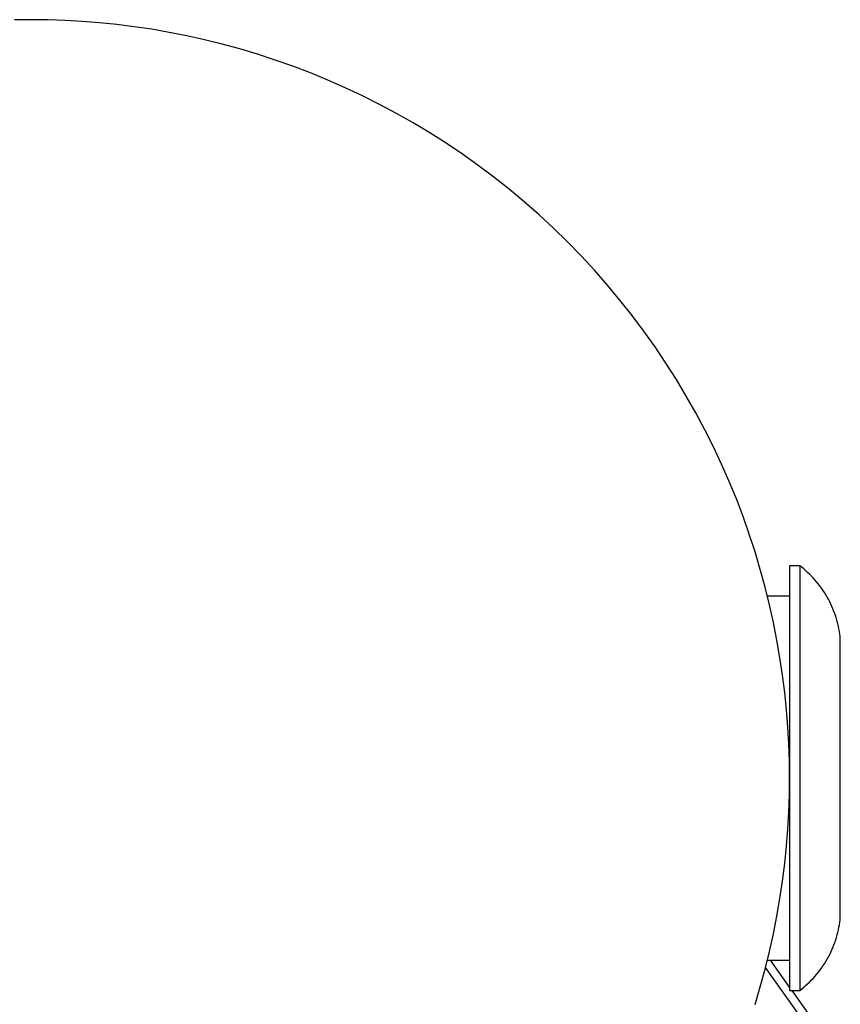
# Model space of a CAD drawing. Units: millimetres. Extents: x -2600 to 7708, y -4808 to 3140.
# Drawn here: x 2519 to 2600, y -22 to 75 of the extents above; entities that cross this region are included whole.
import ezdxf

# ---------------------------------------------------------------- set-up
doc = ezdxf.new("R2010")
doc.units = ezdxf.units.MM
doc.layers.add('ORG1402AY 2D', color=7, linetype='Continuous', true_color=0x000000)

msp = doc.modelspace()

# ---------------------------------------------------------------- linework, layer by layer
at = {"layer": 'ORG1402AY 2D', "color": 18, "lineweight": -3, "true_color": 0x000000}
for points in [[(2591.581, -22.385), (2592.105, -20.637), (2592.583, -18.887), (2593.016, -17.138), (2593.404, -15.391), (2593.748, -13.647), (2594.048, -11.909), (2594.306, -10.177), (2594.522, -8.453), (2594.697, -6.739), (2594.831, -5.035), (2594.925, -3.344), (2594.982, -1.665), (2595, 0), (2594.982, 1.665), (2594.925, 3.344), (2594.831, 5.035), (2594.697, 6.739), (2594.522, 8.453), (2594.306, 10.177), (2594.048, 11.909), (2593.748, 13.647), (2593.404, 15.391), (2593.016, 17.138), (2592.583, 18.887), (2592.105, 20.637), (2591.581, 22.385), (2591.012, 24.131), (2590.396, 25.872), (2589.734, 27.607), (2589.026, 29.334), (2588.271, 31.051), (2587.469, 32.756), (2586.621, 34.447), (2585.728, 36.123), (2584.788, 37.782), (2583.804, 39.422), (2582.775, 41.041), (2581.702, 42.637), (2580.585, 44.209), (2579.427, 45.755), (2578.226, 47.272), (2576.986, 48.761), (2575.706, 50.218), (2574.388, 51.643), (2573.033, 53.033), (2571.643, 54.388), (2570.218, 55.706), (2568.761, 56.986), (2567.272, 58.226), (2565.755, 59.427), (2564.209, 60.585), (2562.637, 61.702), (2561.041, 62.775), (2559.422, 63.804), (2557.782, 64.788), (2556.123, 65.728), (2554.447, 66.621), (2552.756, 67.469), (2551.051, 68.271), (2549.334, 69.026), (2547.607, 69.734), (2545.872, 70.396), (2544.131, 71.012), (2542.385, 71.581), (2540.637, 72.105), (2538.887, 72.583), (2537.138, 73.016), (2535.391, 73.404), (2533.647, 73.748), (2531.909, 74.048), (2530.177, 74.306), (2528.453, 74.522), (2526.739, 74.697), (2525.035, 74.831), (2523.344, 74.925), (2521.665, 74.982), (2520, 75), (2518.335, 74.982)], [(2595, 21), (2595, 21), (2595, -21), (2595, -21)], [(2596, 21), (2595, 21)], [(2596, 21), (2596, 21), (2596, -21), (2596, -21)], [(2600, 14), (2599.968, 14.251), (2599.93, 14.501), (2599.885, 14.752), (2599.834, 15.003), (2599.776, 15.254), (2599.712, 15.503), (2599.642, 15.752), (2599.564, 16), (2599.481, 16.246), (2599.391, 16.491), (2599.294, 16.734), (2599.191, 16.974), (2599.082, 17.213), (2598.967, 17.448), (2598.846, 17.681), (2598.718, 17.911), (2598.585, 18.137), (2598.446, 18.359), (2598.302, 18.578), (2598.152, 18.793), (2597.997, 19.004), (2597.837, 19.21), (2597.672, 19.412), (2597.502, 19.609), (2597.328, 19.802), (2597.149, 19.989), (2596.966, 20.171), (2596.78, 20.348), (2596.59, 20.519), (2596.396, 20.685), (2596.2, 20.845), (2596, 21)], [(2595, 18), (2592.808, 18)], [(2600, -14), (2600, -14), (2600, 14), (2600, 14)], [(2596, -21), (2596.2, -20.845), (2596.396, -20.685), (2596.59, -20.519), (2596.78, -20.348), (2596.966, -20.171), (2597.149, -19.989), (2597.328, -19.802), (2597.502, -19.609), (2597.672, -19.412), (2597.837, -19.21), (2597.997, -19.004), (2598.152, -18.793), (2598.302, -18.578), (2598.446, -18.359), (2598.585, -18.137), (2598.718, -17.911), (2598.846, -17.681), (2598.967, -17.448), (2599.082, -17.213), (2599.191, -16.974), (2599.294, -16.734), (2599.391, -16.491), (2599.481, -16.246), (2599.564, -16), (2599.642, -15.752), (2599.712, -15.503), (2599.776, -15.254), (2599.834, -15.003), (2599.885, -14.752), (2599.93, -14.501), (2599.968, -14.251), (2600, -14)], [(2592.808, -18), (2595, -18)], [(2595, -20.656), (2593.114, -18)], [(2599.561, -28.516), (2592.621, -18.742)], [(2595, -21), (2596, -21)], [(2600.019, -27.724), (2595.245, -21)]]:
    msp.add_lwpolyline(points, dxfattribs=at)

doc.saveas('drawing.dxf')
